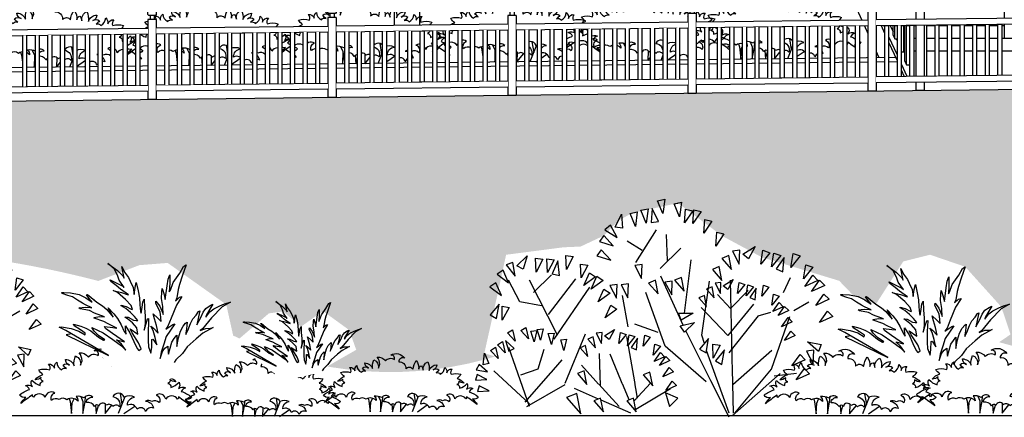
# Model space of a CAD drawing. Units: millimetres. Extents: x 616471947 to 617435336, y 3067791253 to 3069257569.
# Drawn here: x 617134106 to 617145858, y 3068975620 to 3068980363 of the extents above; entities that cross this region are included whole.
import ezdxf

# ---------------------------------------------------------------- set-up
doc = ezdxf.new("R2010")
doc.units = ezdxf.units.MM
doc.header["$LTSCALE"] = 10
doc.header["$MEASUREMENT"] = 0
for name, color, linetype in [('0-绿化', 86, 'Continuous'), ('WL-内轮廓线', 2, 'Continuous'), ('WL-地坪线', 5, 'Continuous'), ('WL-填充', 8, 'Continuous'), ('WL-外轮廓线', 4, 'Continuous'), ('WL-铺装', 9, 'Continuous')]:
    doc.layers.add(name, color=color, linetype=linetype)

# ---------------------------------------------------------------- blocks, each defined once
blk = doc.blocks.new('栏杆1')
blk.add_wipeout([(-50, -1100), (50, -1100), (50, -150), (25, -150), (25, -100), (40, -100), (50, -90), (50, -10), (40, 0), (-40, 0), (-50, -10), (-50, -90), (-40, -100), (-25, -100), (-25, -150), (-50, -150)])
for p, q in [((-25, -100), (-25, -150)), ((25, -100), (25, -150)), ((50, -150), (-50, -150)), ((-50, -150), (-50, -1100)), ((50, -150), (50, -1100)), ((-50, -1100), (50, -1100))]:
    blk.add_line(p, q)
blk.add_lwpolyline([(40, 0), (50, -10), (50, -90), (40, -100), (-40, -100), (-50, -90), (-50, -10), (-40, 0)], close=True)
blk = doc.blocks.new('围栏4')
blk.add_wipeout([(0, 5), (50, 6), (50, -604), (0, -605)])
at = {"layer": 'WL-外轮廓线'}
for p, q in [((0, 5), (0, -605)), ((50, 6), (50, -604))]:
    blk.add_line(p, q, dxfattribs=at)
blk = doc.blocks.new('围栏3')
blk.add_wipeout([(0, 72), (0, 2), (2048, 25), (2048, 95)])
at = {"layer": 'WL-外轮廓线'}
for p, q in [((0, 72), (2048, 95)), ((0, 2), (2048, 25))]:
    blk.add_line(p, q, dxfattribs=at)
blk = doc.blocks.new('SHRUB_E12')
blk.add_lwpolyline([(-227.2, 524.7, 0.165601), (-258.5, 604.5, -0.28363), (-166.5, 561.8, -0.415579), (-67.7, 577.5, 0.618255), (-108.1, 624.7, -0.417199), (46.9, 591, 0.588209), (-18.3, 550.6, -0.50106), (58.1, 474.3, -0.534816), (138.9, 469.8, -0.136662), (174.9, 566.3, -0.188325), (201.8, 469.8, -0.350753), (233.2, 508, -0.071071), (251.2, 460.9, -0.341466), (300.6, 552.9, -0.155387), (316.3, 456.4, -0.305177), (401.7, 519.2, -0.315893), (361.2, 463.1, -0.393188), (426.4, 460.9, -0.100817), (392.7, 429.4, -0.365578), (439.8, 416, 0.272763), (489.2, 490, -0.253461), (511.7, 431.7, -0.414111), (570.1, 469.8, 0.337392), (558.8, 413.7, -0.169102), (666.6, 413.7, -0.121033), (626.2, 368.9, -0.150895), (702.6, 317.3, -0.178758), (644.2, 339.7, -0.432759), (624.2, 299.8, -0.482936), (653.1, 260.9, 0.149377), (735.3, 312.7, -0.31606), (729.5, 249.3, -0.309175), (800.2, 256.5, 0.23109), (758.4, 220.5, -0.082742), (859.3, 165.7, -0.336234), (795.9, 141.2, -0.074053), (846.4, 80.7, 0.015459), (729.5, 165.7, -0.303019), (720.9, 142.7, 0.552385), (602.6, 142.7, 0.571072), (508.8, 184.5, -0.455409), (539.1, 109.5, 0.343735), (464.1, 121.1, 0.24835), (402.1, 125.4, -0.338127), (481.4, 53.3, 0.482654), (403.8, 19.7, 0.57845), (318, 43.9, 0.468158), (223.4, 83.4, -0.395181), (293.8, 164.8, 0.229308), (190.4, 164.8, 0.637156), (78.3, 169.1, -0.467961), (144.3, 68.1, 0.452123), (78.3, 70.3, 0.44764), (12.3, 83.4, 0.698107), (-62.5, 74.7, 0.615036), (-104.2, 72.5, 0.296198), (-185.6, 109.8, -0.452032), (-121.8, 162.6, 0.483142), (-207.6, 156, 0.168971), (-289, 171.3, -0.219754), (-269.2, 123, 0.386237), (-379.1, 138.1, 0.330286), (-456.3, 141.2, 0.343735), (-531.3, 129.7, -0.455409), (-501, 204.6, 0.571072), (-594.8, 162.8, 0.552385), (-713.1, 162.8, -0.303019), (-721.7, 185.9, 0.015459), (-838.5, 100.8, -0.074053), (-788.1, 161.4, -0.336234), (-851.5, 185.9, -0.082742), (-750.6, 240.6, 0.23109), (-792.4, 276.7, -0.309175), (-721.7, 269.4, -0.31606), (-727.5, 332.9, 0.149377), (-645.3, 281, -0.482936), (-616.4, 319.9, -0.432759), (-636.4, 359.8, -0.178758), (-694.8, 337.4, -0.150895), (-618.4, 389, -0.121033), (-658.8, 433.9, -0.169102), (-551, 433.9, 0.337392), (-562.3, 490, -0.414111), (-503.9, 451.8, -0.253461), (-481.4, 510.1, 0.272763), (-432, 436.1, -0.365578), (-384.9, 449.6, -0.100817), (-418.5, 481, -0.393188), (-353.4, 483.2, -0.315893), (-393.8, 539.3, -0.305177), (-308.5, 476.5, -0.155387), (-292.8, 573, -0.341466), (-243.4, 481, -0.065666), (-227.2, 524.7)], format="xyb")
for points in [[(148.9, 200.9), (166.2, 93.7)], [(-357.1, 148.8), (-348.2, 119.1), (-333.3, 0), (-325.9, 107.9), (-308.6, 147.7)], [(-241.8, 169.4), (-219.8, 120.9), (-221.6, 0), (-199.3, 117.2), (-194.5, 169.5)], [(195.3, 167), (129.1, 0)], [(-94.2, 83.5), (-87.6, 0), (-66.8, 80.1)], [(1.7, 96.5), (0, 0), (67.5, 82.7)], [(187.4, 0), (296.8, 75.6)]]:
    blk.add_lwpolyline(points)
blk = doc.blocks.new('A$C70E64B73')
for p, q in [((1510.8, 1794.1), (1570.5, 1806.8)), ((1570.5, 1806.8), (1555.1, 1687.4)), ((1371.5, 1715.3), (1431.2, 1728)), ((1415.8, 1608.6), (1371.5, 1715.3)), ((1431.2, 1728), (1415.8, 1608.6)), ((1464.3, 1729.1), (1456.3, 1613.8)), ((1516.9, 1620.8), (1464.3, 1729.1)), ((1555.1, 1687.4), (1510.8, 1794.1)), ((1648.9, 1768.2), (1708.5, 1780.9)), ((1693.2, 1661.4), (1648.9, 1768.2)), ((1708.5, 1780.9), (1693.2, 1661.4)), ((1734.7, 1609.9), (1742.9, 1725.2)), ((1742.9, 1725.2), (1801.9, 1709.9)), ((1803.4, 1604), (1811.5, 1719.3)), ((1811.5, 1719.3), (1870.6, 1704)), ((1158.2, 1574.7), (1212.5, 1682.2)), ((1212.5, 1682.2), (1218.7, 1566.8)), ((1282.2, 1687.9), (1341.9, 1700.6)), ((1326.5, 1581.1), (1282.2, 1687.9)), ((1341.9, 1700.6), (1326.5, 1581.1)), ((1801.9, 1709.9), (1734.7, 1609.9)), ((1870.6, 1704), (1803.4, 1604)), ((1893.5, 1524.2), (1901.6, 1639.4)), ((1901.6, 1639.4), (1960.7, 1624.1)), ((1119.6, 1591), (1072.3, 1552.4)), ((1072.3, 1552.4), (1175, 1489.6)), ((1175, 1489.6), (1119.6, 1591)), ((1218.7, 1566.8), (1158.2, 1574.7)), ((1331.2, 1281.1), (1501.4, 1553.7)), ((1456.3, 1613.8), (1516.9, 1620.8)), ((1960.7, 1624.1), (1893.5, 1524.2)), ((1064.9, 1504.7), (1028.1, 1456)), ((1142.8, 1419.4), (1064.9, 1504.7)), ((1593.6, 1299.4), (1585, 1513.7)), ((1992.8, 1418.4), (2001, 1533.7)), ((2060, 1518.4), (1992.8, 1418.4)), ((2001, 1533.7), (2060, 1518.4)), ((1028.1, 1456), (1142.8, 1419.4)), ((1258.2, 1461.1), (1382.5, 1383.4)), ((1532.2, 1231.9), (1702.5, 1402.3)), ((2217.3, 1350.7), (2319.5, 1414.8)), ((2319.5, 1414.8), (2265.1, 1312.6)), ((342.8, 1253.8), (430.5, 1336.7)), ((430.5, 1336.7), (397.2, 1225.8)), ((503.7, 1202.7), (498.2, 1318.4)), ((498.2, 1318.4), (558.7, 1310.1)), ((558.7, 1310.1), (503.7, 1202.7)), ((597.2, 1198.3), (591.7, 1313.9)), ((591.7, 1313.9), (652.2, 1305.7)), ((755.3, 1225.2), (749.8, 1340.9)), ((749.8, 1340.9), (810.3, 1332.7)), ((810.3, 1332.7), (755.3, 1225.2)), ((1043.8, 1386.1), (1007.1, 1337.4)), ((1007.1, 1337.4), (1121.8, 1300.8)), ((1121.8, 1300.8), (1043.8, 1386.1)), ((2100.9, 1339), (2044.1, 1316.3)), ((2044.1, 1316.3), (2123.6, 1225.4)), ((2123.6, 1225.4), (2100.9, 1339)), ((2192.6, 1384.6), (2132.1, 1376.1)), ((2132.1, 1376.1), (2187.6, 1268.9)), ((2187.6, 1268.9), (2192.6, 1384.6)), ((2265.1, 1312.6), (2217.3, 1350.7)), ((2365, 1269), (2382.3, 1383.5)), ((2440, 1363.5), (2365, 1269)), ((2382.3, 1383.5), (2440, 1363.5)), ((2455.8, 1246.3), (2473.1, 1360.8)), ((2530.9, 1340.8), (2455.8, 1246.3)), ((2473.1, 1360.8), (2530.9, 1340.8)), ((2559.8, 1324.6), (2493.3, 1229.8)), ((2548.9, 1204.4), (2559.8, 1324.6)), ((2616.1, 1241.7), (2633.4, 1356.2)), ((2691.2, 1336.2), (2616.1, 1241.7)), ((2633.4, 1356.2), (2691.2, 1336.2)), ((312, 1282.3), (254.3, 1262)), ((254.3, 1262), (329.8, 1167.8)), ((329.8, 1167.8), (312, 1282.3)), ((397.2, 1225.8), (342.8, 1253.8)), ((652.2, 1305.7), (597.2, 1198.3)), ((683.8, 1295.5), (637.2, 1189.4)), ((696.7, 1175.4), (683.8, 1295.5)), ((876.7, 1153.9), (871.1, 1269.6)), ((871.1, 1269.6), (931.7, 1261.3)), ((931.7, 1261.3), (876.7, 1153.9)), ((1382.6, 1265.2), (1322.1, 1256.7)), ((1322.1, 1256.7), (1377.6, 1149.5)), ((1377.6, 1149.5), (1382.6, 1265.2)), ((1733.5, 862.8), (1787.7, 1305.5)), ((2021.4, 1248.1), (1964.7, 1225.4)), ((1964.7, 1225.4), (2044.1, 1134.5)), ((2044.1, 1134.5), (2021.4, 1248.1)), ((2493.3, 1229.8), (2548.9, 1204.4)), ((2721.1, 1148), (2738.4, 1262.5)), ((2796.2, 1242.5), (2721.1, 1148)), ((2738.4, 1262.5), (2796.2, 1242.5)), ((231, 1219.5), (179.8, 1186.1)), ((179.8, 1186.1), (275.6, 1112.6)), ((275.6, 1112.6), (231, 1219.5)), ((482.3, 1033), (629.9, 1180.6)), ((607.2, 851.2), (834.2, 1146.5)), ((637.2, 1189.4), (696.7, 1175.4)), ((898.4, 1091.2), (945.2, 1197.2)), ((995.7, 1162.7), (898.4, 1091.2)), ((945.2, 1197.2), (995.7, 1162.7)), ((961.1, 1062.4), (1007.9, 1168.3)), ((1007.9, 1168.3), (1058.4, 1133.8)), ((1722.8, 763.1), (1538, 1169.2)), ((1708.2, 1157.9), (1651.5, 1135.2)), ((1731, 1044.3), (1708.2, 1157.9)), ((2609.6, 1155.4), (2552.6, 1031)), ((2730.1, 1082.3), (2796.8, 1176.9)), ((2796.8, 1176.9), (2839.5, 1133.2)), ((170.9, 1114.8), (119.7, 1081.4)), ((119.7, 1081.4), (215.5, 1007.9)), ((215.5, 1007.9), (170.9, 1114.8)), ((368.6, 956.5), (274.3, 1136.5)), ((678.7, 685), (448.2, 1135.2)), ((652.6, 646.8), (947.7, 1078.4)), ((1058.4, 1133.8), (961.1, 1062.4)), ((1018.9, 956.4), (1065.7, 1062.4)), ((1065.7, 1062.4), (1116.2, 1027.9)), ((1175.6, 1101.3), (1115.1, 1092.8)), ((1115.1, 1092.8), (1170.6, 985.6)), ((1170.6, 985.6), (1175.6, 1101.3)), ((1269.1, 1106.2), (1208.6, 1097.7)), ((1208.6, 1097.7), (1264.1, 990.5)), ((1264.1, 990.5), (1269.1, 1106.2)), ((1492.6, 1135.1), (1435.8, 1112.4)), ((1435.8, 1112.4), (1515.3, 1021.5)), ((1515.3, 1021.5), (1492.6, 1135.1)), ((1632.3, 1128.9), (1571.8, 1120.4)), ((1571.8, 1120.4), (1627.3, 1013.2)), ((1627.3, 1013.2), (1632.3, 1128.9)), ((1651.5, 1135.2), (1731, 1044.3)), ((1878.5, 680.9), (1940.3, 1128.7)), ((1961.5, 1080.5), (1916.1, 1062.3)), ((1916.1, 1062.3), (1979.7, 989.6)), ((1979.7, 989.6), (1961.5, 1080.5)), ((2034.8, 1117), (1986.4, 1110.2)), ((1986.4, 1110.2), (2030.9, 1024.4)), ((2030.9, 1024.4), (2034.8, 1117)), ((2054.6, 1089.8), (2136.4, 1141.1)), ((2092.8, 1059.4), (2054.6, 1089.8)), ((2136.4, 1141.1), (2092.8, 1059.4)), ((2138.6, 34.1), (2113.6, 1136.2)), ((2172.8, 1024.5), (2186.6, 1116.1)), ((2232.8, 1100.1), (2172.8, 1024.5)), ((2186.6, 1116.1), (2232.8, 1100.1)), ((2245.4, 1006.3), (2259.2, 1097.9)), ((2305.5, 1081.9), (2245.4, 1006.3)), ((2259.2, 1097.9), (2305.5, 1081.9)), ((2328.6, 1069), (2275.4, 993.1)), ((2319.9, 972.8), (2328.6, 1069)), ((2373.7, 1002.7), (2387.5, 1094.3)), ((2433.7, 1078.3), (2373.7, 1002.7)), ((2387.5, 1094.3), (2433.7, 1078.3)), ((2839.5, 1133.2), (2730.1, 1082.3)), ((2786, 1041.6), (2852.6, 1136.3)), ((2895.4, 1092.6), (2786, 1041.6)), ((2852.6, 1136.3), (2895.4, 1092.6)), ((1116.2, 1027.9), (1018.9, 956.4)), ((1265.5, 749), (1220.1, 1010.2)), ((1572, 590), (1413.1, 1033)), ((1897.9, 1007.8), (1852.5, 989.6)), ((1852.5, 989.6), (1916.1, 916.9)), ((1916.1, 916.9), (1897.9, 1007.8)), ((2113.9, 901.4), (2006, 1017.1)), ((2113.9, 901.4), (2261.5, 1049.1)), ((2275.4, 993.1), (2319.9, 972.8)), ((2457.7, 927.7), (2471.5, 1019.3)), ((2517.7, 1003.3), (2457.7, 927.7)), ((2471.5, 1019.3), (2517.7, 1003.3)), ((2821.9, 926.4), (2888.6, 1021.1)), ((2888.6, 1021.1), (2931.3, 977.4)), ((197.6, 937.8), (123.3, 848.9)), ((176.6, 818.9), (197.6, 937.8)), ((223.2, 803.5), (221.3, 919.3)), ((221.3, 919.3), (281.6, 909.2)), ((281.6, 909.2), (223.2, 803.5)), ((548.5, 922.3), (368.6, 956.5)), ((1076.7, 823), (1123.5, 928.9)), ((1123.5, 928.9), (1173.9, 894.4)), ((2092.9, 678.4), (1871.7, 908.3)), ((2304.1, 937.8), (2092.9, 678.4)), ((2464.9, 875.1), (2518.2, 950.9)), ((2552.4, 915.9), (2464.9, 875.1)), ((2509.5, 842.6), (2562.9, 918.3)), ((2518.2, 950.9), (2552.4, 915.9)), ((2562.9, 918.3), (2597.1, 883.4)), ((2764.9, 953.3), (2640.6, 880.8)), ((2931.3, 977.4), (2821.9, 926.4)), ((123.3, 848.9), (176.6, 818.9)), ((1173.9, 894.4), (1076.7, 823)), ((1684.8, 862.4), (1805.5, 863.3)), ((1705.5, 804.9), (1684.8, 862.4)), ((1805.5, 863.3), (1705.5, 804.9)), ((2343.9, 839.9), (2101.5, 533.7)), ((2343.9, 839.9), (2449.1, 870.4)), ((2454.3, 399.4), (2605.4, 835.2)), ((2597.1, 883.4), (2509.5, 842.6)), ((2538.3, 750.4), (2591.6, 826.2)), ((2591.6, 826.2), (2625.8, 791.2)), ((2852.3, 784.2), (2919, 878.9)), ((2961.7, 835.2), (2852.3, 784.2)), ((2919, 878.9), (2961.7, 835.2)), ((377.8, 718.3), (419, 744.6)), ((419, 744.6), (441.2, 650.7)), ((1515.3, 703.6), (1322.3, 771.7)), ((1698.4, 757), (1815.4, 786.5)), ((1732.2, 706), (1698.4, 757)), ((1815.4, 786.5), (1732.2, 706)), ((2625.8, 791.2), (2538.3, 750.4)), ((266.9, 698.8), (308.1, 725.1)), ((330.2, 631.2), (266.9, 698.8)), ((308.1, 725.1), (330.2, 631.2)), ((441.2, 650.7), (377.8, 718.3)), ((460.5, 712.6), (509.1, 717.7)), ((486.9, 623.8), (460.5, 712.6)), ((509.1, 717.7), (486.9, 623.8)), ((513.6, 727.5), (562.3, 732.7)), ((540.1, 638.7), (513.6, 727.5)), ((562.3, 732.7), (540.1, 638.7)), ((603.8, 693), (652.4, 698.1)), ((630.2, 604.2), (603.8, 693)), ((652.4, 698.1), (630.2, 604.2)), ((743.8, 282.8), (914, 691.7)), ((977.4, 666.6), (932, 648.4)), ((995.5, 575.7), (977.4, 666.6)), ((1050.7, 703.1), (1002.3, 696.3)), ((1002.3, 696.3), (1046.7, 610.5)), ((1046.7, 610.5), (1050.7, 703.1)), ((1070.5, 675.9), (1152.3, 727.2)), ((1108.7, 645.4), (1070.5, 675.9)), ((1152.3, 727.2), (1108.7, 645.4)), ((1188.7, 610.6), (1202.5, 702.2)), ((1248.7, 686.2), (1188.7, 610.6)), ((1202.5, 702.2), (1248.7, 686.2)), ((1345, 158.5), (1254.2, 669.5)), ((1261.3, 592.4), (1275.1, 684)), ((1321.4, 668), (1261.3, 592.4)), ((1275.1, 684), (1321.4, 668)), ((1344.5, 655.1), (1291.3, 579.2)), ((1335.8, 558.9), (1344.5, 655.1)), ((1389.6, 588.7), (1403.4, 680.4)), ((1449.6, 664.4), (1389.6, 588.7)), ((1403.4, 680.4), (1449.6, 664.4)), ((2104.5, 0), (1743.8, 717.2)), ((1933.1, 653.8), (1858.9, 564.8)), ((1898.5, 612.3), (1878.5, 680.9)), ((1912.1, 534.9), (1933.1, 653.8)), ((2562.6, 636.7), (2616, 712.4)), ((2650.1, 677.4), (2562.6, 636.7)), ((2616, 712.4), (2650.1, 677.4)), ((125.3, 554.6), (166.5, 580.9)), ((166.5, 580.9), (188.7, 487)), ((184.6, 600.3), (225.7, 626.7)), ((247.9, 532.7), (184.6, 600.3)), ((225.7, 626.7), (247.9, 532.7)), ((320.4, 570.5), (250.3, 636.9)), ((250.3, 636.9), (276.9, 548.1)), ((448.2, 90.3), (278, 578.7)), ((708.2, 641.6), (756.8, 646.8)), ((734.6, 552.8), (708.2, 641.6)), ((756.8, 646.8), (734.6, 552.8)), ((913.8, 593.9), (868.4, 575.7)), ((868.4, 575.7), (932, 503)), ((932, 503), (913.8, 593.9)), ((932, 648.4), (995.5, 575.7)), ((1291.3, 579.2), (1335.8, 558.9)), ((1473.6, 513.7), (1487.4, 605.4)), ((1533.6, 589.4), (1473.6, 513.7)), ((1487.4, 605.4), (1533.6, 589.4)), ((1912.6, 294.8), (1572, 590)), ((1971.4, 490.8), (1969.5, 606.6)), ((1969.5, 606.6), (2029.8, 596.5)), ((2029.8, 596.5), (1971.4, 490.8)), ((2842.9, 545.2), (2752, 624.6)), ((2752, 624.6), (2865.5, 602)), ((2865.5, 602), (2842.9, 545.2)), ((64.2, 434.7), (74.6, 530.7)), ((74.6, 530.7), (111.8, 445.8)), ((188.7, 487), (125.3, 554.6)), ((276.9, 548.1), (320.4, 570.5)), ((520.8, 402.5), (571.5, 563.1)), ((1038.5, 260.7), (1030.1, 529.6)), ((1274.6, 143.9), (1118, 521.9)), ((1480.8, 461.2), (1534.1, 536.9)), ((1568.3, 502), (1480.8, 461.2)), ((1525.4, 428.7), (1578.8, 504.4)), ((1534.1, 536.9), (1568.3, 502)), ((1578.8, 504.4), (1613, 469.5)), ((1858.9, 564.8), (1912.1, 534.9)), ((2104.5, 34.1), (1915.5, 553.8)), ((2064, 557.5), (1989.8, 468.6)), ((2043.1, 438.6), (2064, 557.5)), ((2133.2, 270.9), (2457.4, 556)), ((2624.3, 425.1), (2691, 519.8)), ((2691, 519.8), (2733.7, 476.1)), ((2805.5, 557.2), (2745, 548.7)), ((2745, 548.7), (2800.5, 441.5)), ((2800.5, 441.5), (2805.5, 557.2)), ((30.6, 436), (6, 393.7)), ((100.8, 375.5), (30.6, 436)), ((111.8, 445.8), (64.2, 434.7)), ((414.2, 124.4), (720.7, 476.5)), ((1190.9, 90.8), (879.6, 431)), ((1613, 469.5), (1525.4, 428.7)), ((1554.2, 336.5), (1607.5, 412.3)), ((1607.5, 412.3), (1641.7, 377.3)), ((1989.8, 468.6), (2043.1, 438.6)), ((2733.7, 476.1), (2624.3, 425.1)), ((13.9, 355.8), (0, 308.9)), ((6, 393.7), (100.8, 375.5)), ((96.4, 313.7), (13.9, 355.8)), ((448.7, 112.3), (153.7, 385)), ((377.2, 351.8), (520.8, 402.5)), ((902.3, 385.6), (845.5, 362.9)), ((845.5, 362.9), (925, 272)), ((925, 272), (902.3, 385.6)), ((1447.2, 374.3), (1390.4, 351.6)), ((1390.4, 351.6), (1469.9, 260.8)), ((1469.9, 260.8), (1447.2, 374.3)), ((1641.7, 377.3), (1554.2, 336.5)), ((2127.2, 11.4), (2525.6, 362.9)), ((2149.9, 34.1), (2454.3, 399.4)), ((2661.2, 362.4), (2476.4, 340.2)), ((2660.2, 309.9), (2726.9, 404.6)), ((2769.6, 360.8), (2660.2, 309.9)), ((2726.9, 404.6), (2769.6, 360.8)), ((0, 308.9), (96.4, 313.7)), ((31.5, 260.8), (17.7, 213.9)), ((114.1, 218.8), (31.5, 260.8)), ((426, 89.6), (743.8, 271.4)), ((1315.6, 135), (1450.4, 283)), ((1578.5, 222.7), (1631.9, 298.5)), ((1666, 263.5), (1578.5, 222.7)), ((1631.9, 298.5), (1666, 263.5)), ((17.7, 213.9), (114.1, 218.8)), ((839.9, 198.2), (754.7, 164.2)), ((754.7, 164.2), (873.9, 27.9)), ((1020.4, 151.2), (822.8, 238)), ((873.9, 27.9), (839.9, 198.2)), ((1329.2, 67.1), (1617.4, 238)), ((1574.9, 203.9), (1608.9, 90.4)), ((1677.1, 158.5), (1574.9, 203.9)), ((1038.5, 158.5), (981.8, 135.8)), ((981.8, 135.8), (1061.2, 44.9)), ((1061.2, 44.9), (1038.5, 158.5)), ((1288.2, 33.5), (1041.8, 141.8)), ((1310.9, 158.5), (1254.2, 135.8)), ((1254.2, 135.8), (1333.6, 44.9)), ((1333.6, 44.9), (1310.9, 158.5)), ((1608.9, 90.4), (1677.1, 158.5))]:
    blk.add_line(p, q)
blk = doc.blocks.new('A$C08B6285D')
at = {"color": 0}
blk.add_lwpolyline([(1232.2, 314.6), (1272.2, 311.5), (971.1, 114.3), (1272.5, 344.8), (1319.1, 375.7), (1300.3, 376.6), (1228.9, 353.1), (1174.9, 328.4), (1130.7, 293.3), (1126.8, 304.9), (1159.4, 336.2), (1203.6, 371.3), (1206.9, 386), (1154, 363), (1119.1, 343.7), (1083.9, 318.1), (1031.3, 262.6), (994.8, 235.2), (985.3, 236.4), (1028.9, 274.6), (1057, 312.7), (1071.4, 341.9), (991.3, 291.9), (925.6, 232.3), (865.3, 176.9), (837.2, 138.7), (864.4, 189.1), (896, 224.9), (838.1, 204.1), (921.2, 277.9), (969.6, 323.2), (975.9, 338.4), (913.8, 323), (884.2, 315.5), (946.3, 354.3), (976.2, 375.7), (1045.2, 411.1), (1045.8, 415.9), (1004.9, 418.6), (967.6, 411.2), (1037.7, 448.4), (1074.8, 472.8), (1141.7, 495.4), (1150.9, 503.5), (1104.4, 503.5), (1064.1, 495.5), (1052.7, 490.1), (1098.1, 519.3), (1119.6, 536), (1154.9, 561.6), (1190.7, 592), (1223.2, 607.8), (1265.6, 628.6), (1266, 634.9), (1252.2, 633.7), (1201.2, 625.1), (1137, 604.6), (1088.9, 573.3), (1045.6, 533.7), (1064.1, 565.3), (1083, 595.4), (1073.7, 595.1), (1011, 528.3), (972.2, 497.4), (941.4, 464.9), (901.6, 399.6), (931.2, 476.8), (892.1, 424.1), (870.3, 385.6), (847.8, 334.7), (831.7, 283.4), (817.9, 258.9), (817.7, 306.9), (815.9, 323.6), (788.7, 265.5), (766.5, 197.5), (748.2, 141.2), (739, 125.4), (720.2, 134.1), (732.2, 183), (771.7, 265.2), (784.2, 295.6), (729.9, 249.2), (731.1, 297.5), (759.8, 340.4), (793.3, 374.9), (811.8, 391), (787.9, 386.3), (749.7, 360.1), (730.6, 354.7), (716.8, 353.5), (739.9, 386), (765.9, 419.1), (797.8, 453.4), (829.8, 479.9), (830.4, 484.7), (793.1, 469.5), (757.5, 445.4), (747.4, 441.8), (755.2, 472.8), (790.4, 521.7), (846.4, 583.1), (876.9, 601.5), (816, 580.1), (773.6, 559.3), (765.2, 554.5), (820.2, 605.7), (849.5, 637.9), (884.4, 672.8), (889.8, 684.7), (831.9, 648.4), (799, 626.3), (789.2, 613.5), (821.8, 675.8), (828.1, 714.3), (849, 765), (891.1, 810.5), (824.2, 749.2), (789.6, 705.1), (781.2, 684.8), (784.8, 736.7), (788.1, 774.5), (773.5, 731.3), (748.4, 686), (738.5, 657.7), (722.3, 606.4), (720.5, 553.3), (707.1, 604.9), (693.7, 641), (686.5, 576), (683.1, 522.7), (687.5, 469.3), (689.9, 418.6), (686.3, 405.5), (673.2, 447.8), (661.9, 489), (650.6, 506.9), (655.6, 442.8), (659.1, 378.4), (665.6, 322.3), (679.9, 274), (657.8, 322.3), (642, 354.8), (634, 356.3), (641.1, 312.8), (648.8, 274), (659.2, 190.8), (660.6, 144.6), (648.7, 93.7), (637.1, 136.4), (628.3, 196.6), (620.5, 196.6), (596.9, 151.6), (602.9, 207.1), (610.4, 262.8), (623.6, 298), (606.9, 280.7), (576.4, 239), (580.3, 297.1), (589.9, 350.2), (596.2, 388.7), (563.4, 351.1), (541, 323.4), (541, 354.4), (541.9, 396.5), (565.9, 463.3), (562.3, 481.1), (537.8, 440.6), (521, 384.6), (519.8, 375), (515.7, 434.7), (519.1, 495.8), (510.5, 546.8), (503.9, 571.8), (496.4, 531.6), (490.1, 485.4), (463.4, 587.7), (449.1, 636), (433.3, 668.5), (441.3, 605), (452.9, 539.1), (442.7, 551), (414.5, 607.4), (356.9, 670.3), (320.9, 719), (300.3, 728.8), (340.2, 645.3), (369.1, 585.9), (384.2, 548.7), (402.7, 487.2), (414.9, 464.8), (381.8, 490.8), (361.2, 492.9), (410.7, 431.4), (463.1, 339.6), (494.7, 282.3), (513.1, 259.6), (457.4, 290.4), (440.1, 291.6), (517.5, 205.5), (544.3, 148.8), (571.4, 90.7), (585.1, 45.3), (561, 96.3), (538, 118.1), (513.9, 130.4), (518.9, 81.8), (518.3, 69.2), (480.8, 156.3), (458.4, 182.9), (435.5, 204.7), (447.9, 118.8), (425.6, 184.1), (405.1, 232.7), (381.2, 266.7), (358.6, 287), (346.3, 293.9), (357.6, 245), (365.1, 215.5), (367.7, 202), (349.9, 229.5), (322.8, 279.9), (300.7, 312.7), (272.4, 338.1), (250, 364.7), (238.7, 367), (255.1, 323.8), (275.9, 265.9), (239.5, 316.1), (216.3, 354.8), (191, 380.8), (156.4, 398.7), (134.9, 405.3), (171.8, 359.9), (197.2, 326.2), (199.5, 314.3), (165.9, 351), (131, 370.4), (82.9, 385.7), (46.3, 398.5), (0, 404.8), (67.7, 376.4), (158.1, 304.5), (236.5, 230.2), (255.8, 218.5), (211.7, 229.9), (175, 227.2), (154.4, 229.3), (238.8, 195), (294, 159.5), (369.7, 106.3), (411.1, 61.9), (466, 20.1), (482, 0)], dxfattribs=at)

msp = doc.modelspace()

# ---------------------------------------------------------------- linework, layer by layer
at = {"layer": 'WL-内轮廓线'}
for p, q in [((617143938.813, 3068980838.808), (617144360.811, 3068979913.859)), ((617138522.846, 3068980226.418), (617138522.846, 3068980226.343)), ((617138922.846, 3068980231.037), (617138922.846, 3068980229.562)), ((617123102.005, 3068979668.274), (617144558.656, 3068979916.144))]:
    msp.add_line(p, q, dxfattribs=at)
at = {"layer": 'WL-地坪线'}
msp.add_line((617151995.09, 3068975638.808), (617116601.386, 3068975638.808), dxfattribs=at)
at = {"layer": 'WL-填充'}
msp.add_line((617123102.582, 3068979618.278), (617144577.246, 3068979866.356), dxfattribs=at)
at = {"layer": 'WL-铺装'}
for p, q in [((617144659.482, 3068980288.808), (617144549.482, 3068980288.808)), ((617145870.027, 3068980288.808), (617144689.482, 3068980288.808)), ((617145938.463, 3068980138.808), (617144777.246, 3068980138.808)), ((617146006.898, 3068979988.808), (617144777.246, 3068979988.808)), ((617144751.756, 3068979688.808), (617146143.77, 3068979688.808))]:
    msp.add_line(p, q, dxfattribs=at)

# ---------------------------------------------------------------- block references
at = {"layer": '0-绿化'}
for p, xscale, yscale, zscale in [((617143113.432, 3068979894.828), 1.199999999807915, 1.199999999807915, 1.199999999807915), ((617134545.858, 3068979795.854), 1.199999999807915, 1.199999999807915, 1.199999999807915), ((617136390.575, 3068979817.165), 1.199999999807915, 1.199999999807915, 1.199999999807915), ((617138224.959, 3068979838.356), 1.199999999807915, 1.199999999807915, 1.199999999807915), ((617140041.072, 3068979859.336), 1.199999999807915, 1.199999999807915, 1.199999999807915), ((617141603.753, 3068979877.388), 1.199999999807915, 1.199999999807915, 1.199999999807915), ((617135125.15, 3068975664.232), 1.199999999807915, 1.199999999807915, 1.199999999807915), ((617137005.172, 3068975630.584), 1.079999999827123, 1.079999999827123, 1.079999999827123), ((617138650.624, 3068975686.237), 1.079999999827123, 1.079999999827123, 1.079999999827123)]:
    msp.add_blockref('SHRUB_E12', p, dxfattribs=dict(at, xscale=xscale, yscale=yscale, zscale=zscale))

# ---------------------------------------------------------------- next in the draw order: block references
for p in [(617143179.377, 3068980275.048), (617144427.246, 3068980289.462), (617144727.246, 3068980292.927), (617144877.246, 3068980294.661), (617145027.246, 3068980296.394), (617145177.246, 3068980298.127), (617145327.246, 3068980299.861), (617145477.246, 3068980301.593), (617145627.246, 3068980303.326)]:
    msp.add_blockref('围栏4', p)
at = {"layer": 'WL-内轮廓线', "xscale": -1}
msp.add_blockref('栏杆1', (617145906.898, 3068981238.808), dxfattribs=at)
at = {"layer": 'WL-外轮廓线'}
for p in [(617139982.506, 3068980563.831), (617142130.1, 3068980588.64), (617144277.969, 3068980613.453), (617135686.481, 3068980514.203), (617137834.153, 3068980539.013)]:
    msp.add_blockref('栏杆1', p, dxfattribs=at)

# ---------------------------------------------------------------- next in the draw order: hatches: boundary and pattern name
at = {"layer": 'WL-填充'}
h = msp.add_hatch(dxfattribs=at)
h.set_pattern_fill('600X300', color=256, pattern_type=2)
h.set_pattern_definition([(90, (617134738.2, 3068974813.7), (-1800, 1e-13), [300, -300]), (0, (617134738.2, 3068974813.7), (0, 600), [600, -1200]), (90, (617135338.2, 3068974813.7), (-1800, 1e-13), [300, -300]), (0, (617134738.2, 3068975113.7), (0, 600), [600, -1200]), (90, (617134138.2, 3068974813.7), (-1800, 1e-13), [300, -300]), (0, (617134138.2, 3068974813.7), (0, 600), [600, -1200]), (90, (617134738.2, 3068974813.7), (-1800, 1e-13), [300, -300]), (0, (617134138.2, 3068975113.7), (0, 600), [600, -1200]), (90, (617133538.2, 3068974813.7), (-1800, 1e-13), [300, -300]), (0, (617133538.2, 3068974813.7), (0, 600), [600, -1200]), (90, (617134138.2, 3068974813.7), (-1800, 1e-13), [300, -300]), (0, (617133538.2, 3068975113.7), (0, 600), [600, -1200]), (90, (617134738.2, 3068975113.7), (-1800, 1e-13), [300, -300]), (0, (617134738.2, 3068975113.7), (0, 600), [600, -1200]), (90, (617135338.2, 3068975113.7), (-1800, 1e-13), [300, -300]), (0, (617134738.2, 3068975413.7), (0, 600), [600, -1200]), (90, (617134138.2, 3068975113.7), (-1800, 1e-13), [300, -300]), (0, (617134138.2, 3068975113.7), (0, 600), [600, -1200]), (90, (617134738.2, 3068975113.7), (-1800, 1e-13), [300, -300]), (0, (617134138.2, 3068975413.7), (0, 600), [600, -1200]), (90, (617133538.2, 3068975113.7), (-1800, 1e-13), [300, -300]), (0, (617133538.2, 3068975113.7), (0, 600), [600, -1200]), (90, (617134138.2, 3068975113.7), (-1800, 1e-13), [300, -300]), (0, (617133538.2, 3068975413.7), (0, 600), [600, -1200])])
edge = h.paths.add_edge_path()
edge.add_line((617146522.813, 3068979538.808), (617120553.582, 3068979238.808))
edge.add_line((617120553.582, 3068979238.808), (617120553.582, 3068977596.746))
edge.add_arc((617120705.364, 3068964809.869), 12787.778, 73.6894937, 90.6800741, ccw=False)
edge.add_arc((617127225.469, 3068980684.407), 4641.961, 230.8812528, 317.6345588)
edge.add_arc((617132020.976, 3068965645.105), 11989.326, 70.0782559, 96.5409281, ccw=False)
edge.add_arc((617138534.97, 3068980435.121), 4275.088, 235.3802677, 323.9428898)
edge.add_arc((617152367.286, 3069000206.156), 24584.345, 245.0349413, 256.2473105)
edge.add_line((617146522.813, 3068976326.622), (617146522.813, 3068979538.808))

# ---------------------------------------------------------------- next in the draw order: linework, layer by layer
at = {"layer": 'WL-内轮廓线'}
msp.add_line((617144689.482, 3068979826.106), (617144727.246, 3068979826.106), dxfattribs=at)
at = {"layer": 'WL-外轮廓线'}
msp.add_line((617116601.386, 3068979193.152), (617151995.09, 3068979602.024), dxfattribs=at)

# ---------------------------------------------------------------- next in the draw order: block references
for name, p in [('围栏3', (617142180.1, 3068980267.005)), ('围栏4', (617145777.246, 3068980305.059))]:
    msp.add_blockref(name, p)

# ---------------------------------------------------------------- next in the draw order: block references
for name, p in [('围栏4', (617136735.759, 3068980200.611)), ('围栏4', (617138883.43, 3068980225.421)), ('围栏4', (617141031.783, 3068980250.239)), ('围栏4', (617134588.889, 3068980175.81)), ('围栏3', (617142180.1, 3068979586.983))]:
    msp.add_blockref(name, p)
at = {"layer": 'WL-内轮廓线'}
msp.add_blockref('栏杆1', (617144849.751, 3068980620.867), dxfattribs=at)

# ---------------------------------------------------------------- next in the draw order: wipeouts: each hides what was drawn before it
for points in [[(617139651.793, 3068976384.62), (617139822.581, 3068977148.826), (617139911.404, 3068977559.342), (617140595.904, 3068977648.151), (617140800.371, 3068977657.032), (617141077.768, 3068977787.183), (617141251.309, 3068977965.438), (617141411.408, 3068978055.383), (617141961.687, 3068978175.789), (617142493.888, 3068977781.723), (617142962.418, 3068977530.282), (617143887.23, 3068977248.539), (617144266.871, 3068976854.353), (617143867.451, 3068976369.439), (617142298.491, 3068976044.923), (617140876.375, 3068976012.215)], [(617131749.253, 3068977201.093), (617132263.377, 3068977853.493), (617132887.974, 3068978003.382), (617133427.293, 3068977614.747), (617134062.078, 3068977211.497), (617134224.688, 3068976911.513), (617133192.219, 3068976575.044), (617132363.049, 3068976605.566)], [(617134956.61, 3068977213.11), (617135534.433, 3068977435.133), (617135872.239, 3068977461.774), (617136571.452, 3068976965.511), (617136672.311, 3068976511.516), (617135927.092, 3068976082.811), (617135114.83, 3068976244.955)]]:
    msp.add_wipeout(points).dxf.layer = '0-绿化'

# ---------------------------------------------------------------- next in the draw order: linework, layer by layer
msp.add_line((617144899.751, 3068980174.568), (617144900.701, 3068980172.484), dxfattribs=at)

# ---------------------------------------------------------------- next in the draw order: block references
for name, p in [('围栏3', (617137884.153, 3068980217.377)), ('围栏3', (617140032.506, 3068980242.195)), ('围栏3', (617144327.969, 3068980291.817)), ('围栏3', (617133589.611, 3068980167.766)), ('围栏3', (617135736.481, 3068980192.567)), ('围栏4', (617142279.377, 3068980264.649)), ('围栏4', (617142429.377, 3068980266.381)), ('围栏4', (617142579.377, 3068980268.114)), ('围栏4', (617142729.377, 3068980269.848)), ('围栏4', (617142879.377, 3068980271.581)), ('围栏4', (617143029.377, 3068980273.314)), ('围栏4', (617143329.377, 3068980276.78)), ('围栏4', (617143479.377, 3068980278.513)), ('围栏4', (617143629.377, 3068980280.247)), ('围栏4', (617143779.377, 3068980281.98)), ('围栏4', (617143929.377, 3068980283.713)), ('围栏4', (617144079.377, 3068980285.446)), ('围栏3', (617135736.481, 3068979512.545)), ('围栏3', (617137884.153, 3068979537.355)), ('围栏3', (617140032.506, 3068979562.173)), ('围栏3', (617133589.611, 3068979487.744))]:
    msp.add_blockref(name, p)
at = {"layer": '0-绿化'}
for p, xscale, yscale, zscale in [((617139544.383, 3068975620.473), 1.44, 1.44, 1.44), ((617130524.304, 3068975649.54), 1.296, 1.296, 1.296)]:
    msp.add_blockref('A$C70E64B73', p, dxfattribs=dict(at, xscale=xscale, yscale=yscale, zscale=zscale))
at = {"layer": '0-绿化', "xscale": -1.565928724599055, "yscale": 1.565928757190704, "zscale": 1.565928754495717, "rotation": 7.04003416652001}
msp.add_blockref('A$C08B6285D', (617136699.04, 3068976364.946), dxfattribs=at)

# ---------------------------------------------------------------- next in the draw order: wipeouts: each hides what was drawn before it
msp.add_wipeout([(617144324.252, 3068976968.297), (617144651.738, 3068977479.444), (617144971.762, 3068977559.371), (617145390.274, 3068977416.264), (617145821.2, 3068976938.159), (617145931.842, 3068976609.11), (617145406.715, 3068976250.869), (617144501.789, 3068976134.908)]).dxf.layer = '0-绿化'

# ---------------------------------------------------------------- next in the draw order: linework, layer by layer
at = {"layer": 'WL-内轮廓线'}
for p, q in [((617144386.193, 3068980294.154), (617144427.246, 3068980204.171)), ((617144417.962, 3068980294.521), (617144427.246, 3068980274.172)), ((617144464.535, 3068980295.059), (617144464.536, 3068980295.057)), ((617144689.482, 3068979826.106), (617144689.482, 3068980297.657))]:
    msp.add_line(p, q, dxfattribs=at)
for points in [[(617138576.523, 3068982918.808), (617138576.523, 3068980297.043)], [(617138876.523, 3068982918.808), (617138876.523, 3068980300.509)]]:
    msp.add_lwpolyline(points, dxfattribs=at)

# ---------------------------------------------------------------- next in the draw order: block references
for p in [(617135835.759, 3068980190.212), (617135985.759, 3068980191.944), (617136135.759, 3068980193.677), (617136285.759, 3068980195.411), (617136435.759, 3068980197.144), (617136585.759, 3068980198.877), (617136885.759, 3068980202.343), (617137035.759, 3068980204.076), (617137185.759, 3068980205.809), (617137335.759, 3068980207.542), (617137485.759, 3068980209.275), (617137635.759, 3068980211.008), (617137983.43, 3068980215.022), (617138133.43, 3068980216.754), (617138283.43, 3068980218.487), (617138433.43, 3068980220.221), (617138583.43, 3068980221.954), (617138733.43, 3068980223.687), (617139033.43, 3068980227.153), (617139183.43, 3068980228.886), (617139333.43, 3068980230.619), (617139483.43, 3068980232.352), (617139633.43, 3068980234.085), (617139783.43, 3068980235.818), (617140131.783, 3068980239.84), (617140281.783, 3068980241.572), (617140431.783, 3068980243.305), (617140581.783, 3068980245.039), (617140731.783, 3068980246.772), (617140881.783, 3068980248.505), (617141181.783, 3068980251.971), (617141331.783, 3068980253.704), (617141481.783, 3068980255.438), (617141631.783, 3068980257.171), (617141781.783, 3068980258.904), (617141931.783, 3068980260.637), (617144577.246, 3068980291.194), (617134138.889, 3068980170.61), (617134288.889, 3068980172.343), (617134438.889, 3068980174.076), (617134738.889, 3068980177.542), (617134888.889, 3068980179.275), (617135038.889, 3068980181.008), (617135188.889, 3068980182.741), (617135338.889, 3068980184.474), (617135488.889, 3068980186.207)]:
    msp.add_blockref('围栏4', p)
at = {"layer": '0-绿化', "xscale": -1.565928724599055, "yscale": 1.565928757190704, "zscale": 1.565928754495717, "rotation": 7.04003416652001}
msp.add_blockref('A$C08B6285D', (617145996.842, 3068976341.214), dxfattribs=at)
at = {"layer": '0-绿化', "xscale": 1.199999999807915, "yscale": 1.199999999807915, "zscale": 1.199999999807915}
for p in [(617144011.857, 3068975661.18), (617145830.823, 3068975671.002)]:
    msp.add_blockref('SHRUB_E12', p, dxfattribs=at)

# ---------------------------------------------------------------- next in the draw order: wipeouts: each hides what was drawn before it
msp.add_wipeout([(617136672.311, 3068976511.516), (617137080.552, 3068976860.012), (617137249.226, 3068976883.435), (617137464.168, 3068976702.149), (617137661.484, 3068976842.409), (617137734.598, 3068976881.305), (617138038.816, 3068976660.915), (617138122.578, 3068976425.504), (617137620.854, 3068976138.003), (617137437.169, 3068976097.013), (617137155.208, 3068976138.003)]).dxf.layer = '0-绿化'

# ---------------------------------------------------------------- next in the draw order: linework, layer by layer
at = {"layer": 'WL-内轮廓线'}
for p, q in [((617144494.5, 3068980295.405), (617144529.482, 3068980218.731)), ((617144529.482, 3068980176.799), (617144529.482, 3068980295.809)), ((617144549.482, 3068980132.962), (617144549.482, 3068980296.04)), ((617144599.482, 3068980296.615), (617144599.482, 3068980296.617)), ((617144659.482, 3068979979.534), (617144659.482, 3068980297.31)), ((617144669.482, 3068979869.942), (617144669.482, 3068980297.426)), ((617144477.246, 3068980164.58), (617144577.246, 3068979945.397)), ((617144477.246, 3068980094.58), (617144577.246, 3068979875.397)), ((617144529.482, 3068980176.799), (617144549.482, 3068980132.962)), ((617144549.482, 3068980132.962), (617144577.246, 3068980132.962)), ((617144568.613, 3068980132.962), (617144577.246, 3068980114.039)), ((617144627.246, 3068979979.534), (617144659.482, 3068979979.534)), ((617144669.482, 3068979869.942), (617144689.482, 3068979826.106))]:
    msp.add_line(p, q, dxfattribs=at)

# ---------------------------------------------------------------- next in the draw order: block references
msp.add_blockref('围栏3', (617144327.969, 3068979611.795))
at = {"layer": '0-绿化', "xscale": -1.096150107219338, "yscale": 1.096150130033493, "zscale": 1.096150128147002, "rotation": 7.04003416652001}
msp.add_blockref('A$C08B6285D', (617138240.012, 3068976238.121), dxfattribs=at)

# ---------------------------------------------------------------- next in the draw order: linework, layer by layer
at = {"layer": 'WL-内轮廓线'}
for p, q in [((617144627.246, 3068979835.805), (617144694.818, 3068979687.7)), ((617144627.246, 3068979765.805), (617144663.048, 3068979687.333))]:
    msp.add_line(p, q, dxfattribs=at)

doc.saveas('drawing.dxf')
